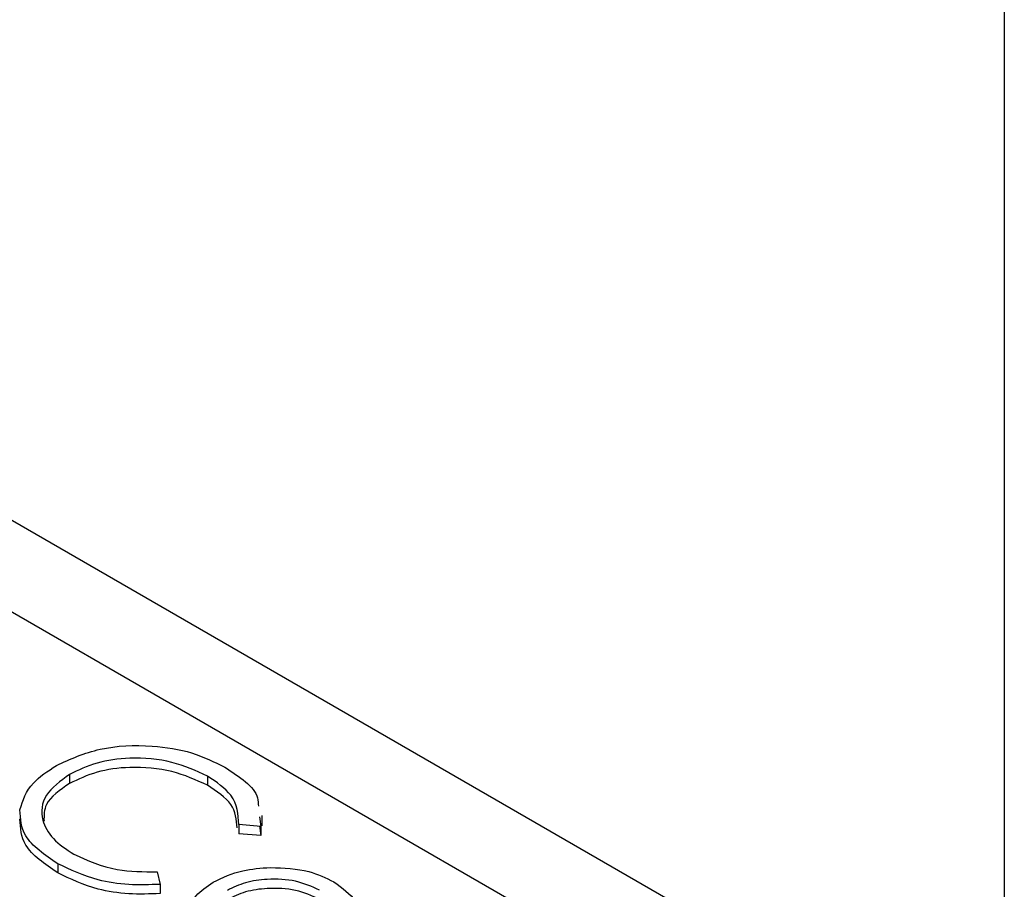
# Model space of a CAD drawing. Units: millimetres. Extents: x 5 to 415, y 5 to 292.
# Drawn here: x 341 to 342, y 180 to 181 of the extents above; entities that cross this region are included whole.
import ezdxf

# ---------------------------------------------------------------- set-up
doc = ezdxf.new("R2010")
doc.units = ezdxf.units.MM

msp = doc.modelspace()

# ---------------------------------------------------------------- linework, layer by layer
at = {"color": 7, "linetype": 'Continuous', "lineweight": 25}
for p, q in [((342.3361, 204.6371), (342.3361, 162.5195)), ((342.3361, 179.2711), (340.0613, 180.5844)), ((342.3361, 179.1078), (339.9906, 180.4619)), ((340.6738, 179.8385), (340.6738, 179.8222)), ((340.919, 179.8355), (340.919, 179.8192)), ((341.0138, 179.7459), (340.9746, 179.749)), ((340.9746, 179.749), (340.9746, 179.7326)), ((341.0118, 179.763), (341.0138, 179.7459)), ((341.0163, 179.7469), (341.0163, 179.7652)), ((341.0138, 179.7296), (340.9746, 179.7326)), ((341.0118, 179.7467), (341.0138, 179.7296)), ((341.0138, 179.7459), (341.0138, 179.7296)), ((340.6526, 179.6795), (340.6526, 179.6632)), ((340.8296, 179.6652), (340.8349, 179.6427)), ((340.8349, 179.6427), (340.8349, 179.6264))]:
    msp.add_line(p, q, dxfattribs=at)
for points, knots in [([(340.6504, 179.8543), (340.6751, 179.8656), (340.7246, 179.8882), (340.815, 179.8921), (340.8935, 179.8793), (340.9309, 179.8606), (340.9496, 179.8513)], [0, 0, 0, 0, 0.279508, 0.559079, 0.779374, 1, 1, 1, 1]), ([(340.5854, 179.7754), (340.5908, 179.792), (340.6005, 179.8218), (340.6351, 179.8444), (340.6504, 179.8543)], [0, 0, 0, 0, 0.559025, 1, 1, 1, 1]), ([(340.919, 179.8355), (340.8988, 179.8447), (340.8586, 179.8632), (340.7858, 179.8698), (340.7204, 179.861), (340.6893, 179.846), (340.6738, 179.8385)], [0, 0, 0, 0, 0.279857, 0.559518, 0.779686, 1, 1, 1, 1]), ([(340.6738, 179.8385), (340.6577, 179.8267), (340.6254, 179.8031), (340.6214, 179.7599), (340.6414, 179.7229), (340.6681, 179.7052), (340.6814, 179.6963)], [0, 0, 0, 0, 0.279435, 0.558924, 0.779284, 1, 1, 1, 1]), ([(340.919, 179.8192), (340.8988, 179.8284), (340.8586, 179.8469), (340.7858, 179.8535), (340.7204, 179.8446), (340.6893, 179.8297), (340.6738, 179.8222)], [0, 0, 0, 0, 0.279857, 0.559518, 0.779686, 1, 1, 1, 1]), ([(340.9496, 179.8513), (340.9759, 179.8343), (341.0082, 179.8134), (341.0094, 179.7867), (341.0096, 179.7816)], [0, 0, 0, 0, 0.812066, 1, 1, 1, 1]), ([(340.6738, 179.8222), (340.6567, 179.8105), (340.628, 179.7907), (340.6282, 179.7653), (340.6283, 179.7551)], [0, 0, 0, 0, 0.595662, 1, 1, 1, 1]), ([(340.9746, 179.749), (340.9735, 179.7672), (340.9714, 179.7999), (340.935, 179.8246), (340.919, 179.8355)], [0, 0, 0, 0, 0.558427, 1, 1, 1, 1]), ([(340.9717, 179.7435), (340.9705, 179.7579), (340.9681, 179.7866), (340.9353, 179.8083), (340.919, 179.8192)], [0, 0, 0, 0, 0.500557, 1, 1, 1, 1]), ([(340.6526, 179.6795), (340.6297, 179.6952), (340.5888, 179.7231), (340.5864, 179.7594), (340.5854, 179.7754)], [0, 0, 0, 0, 0.559805, 1, 1, 1, 1]), ([(340.6526, 179.6632), (340.6297, 179.6788), (340.5888, 179.7068), (340.5864, 179.7431), (340.5854, 179.7591)], [0, 0, 0, 0, 0.559805, 1, 1, 1, 1]), ([(340.6814, 179.6963), (340.7059, 179.6852), (340.7499, 179.6654), (340.8052, 179.6653), (340.8296, 179.6652)], [0, 0, 0, 0, 0.558775, 1, 1, 1, 1]), ([(340.8349, 179.6427), (340.8162, 179.642), (340.7788, 179.6405), (340.7128, 179.6508), (340.6754, 179.6686), (340.6526, 179.6795)], [0, 0, 0, 0, 0.280407, 0.560792, 1, 1, 1, 1]), ([(340.8349, 179.6264), (340.8162, 179.6256), (340.7788, 179.6242), (340.7128, 179.6345), (340.6754, 179.6523), (340.6526, 179.6632)], [0, 0, 0, 0, 0.280407, 0.560792, 1, 1, 1, 1]), ([(340.9292, 179.6468), (340.9459, 179.6548), (340.9758, 179.6689), (341.014, 179.6716), (341.0308, 179.6728)], [0, 0, 0, 0, 0.55927, 1, 1, 1, 1]), ([(341.0308, 179.6728), (341.0547, 179.6718), (341.0973, 179.6701), (341.1296, 179.6541), (341.1438, 179.6471)], [0, 0, 0, 0, 0.558884, 1, 1, 1, 1]), ([(340.9299, 179.5236), (340.9156, 179.5337), (340.8871, 179.5538), (340.8817, 179.5908), (340.8954, 179.6234), (340.9179, 179.639), (340.9292, 179.6468)], [0, 0, 0, 0, 0.279775, 0.559178, 0.779584, 1, 1, 1, 1]), ([(341.1183, 179.6325), (341.1047, 179.6386), (341.0776, 179.6509), (341.0286, 179.6531), (340.9853, 179.6471), (340.9647, 179.6371), (340.9544, 179.6321)], [0, 0, 0, 0, 0.279482, 0.559255, 0.779551, 1, 1, 1, 1]), ([(341.1438, 179.6471), (341.1588, 179.6364), (341.1857, 179.6173), (341.1875, 179.5929), (341.1883, 179.5821)], [0, 0, 0, 0, 0.55919, 1, 1, 1, 1]), ([(341.1183, 179.6162), (341.1047, 179.6223), (341.0776, 179.6346), (341.0286, 179.6368), (340.9853, 179.6308), (340.9647, 179.6208), (340.9544, 179.6158)], [0, 0, 0, 0, 0.279482, 0.559255, 0.779551, 1, 1, 1, 1])]:
    msp.add_open_spline(points, degree=3, knots=knots, dxfattribs=at)

doc.saveas('drawing.dxf')
